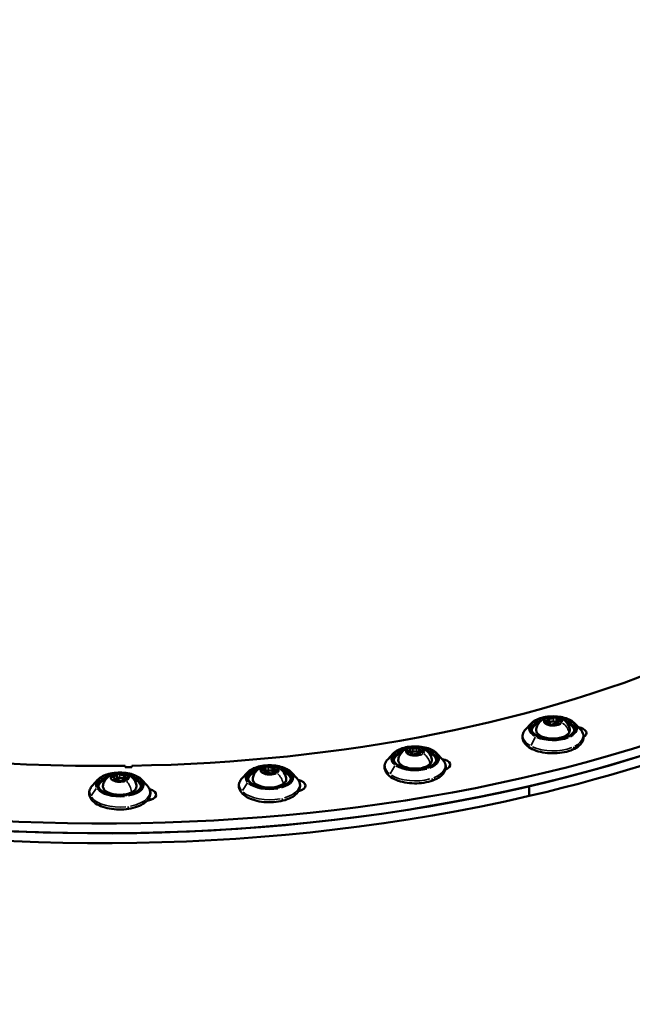
# Model space of a CAD drawing. Units: millimetres. Extents: x -195 to 14423, y 6 to 16233.
# Drawn here: x 9469 to 9740, y 3251 to 3686 of the extents above; entities that cross this region are included whole.
import ezdxf

# ---------------------------------------------------------------- set-up
doc = ezdxf.new("R2010")
doc.units = ezdxf.units.MM
doc.layers.add('MD_Visible', color=7, linetype='Continuous', lineweight=50)
doc.layers.add('MD_Visible Narrow', color=7, linetype='Continuous', lineweight=35)
doc.styles.get("Standard").update_dxf_attribs({"font": 'Square-721-BT.ttf'})
doc.dimstyles.new('asd', dxfattribs={"dimtxt": 300, "dimasz": 100, "dimexe": 1.25, "dimexo": 0.625, "dimgap": 80, "dimtad": 1, "dimdec": 0, "dimlfac": 0.1, "dimrnd": 5, "dimtxsty": 'Standard', "dimcen": 0, "dimse1": 1, "dimse2": 1, "dimclre": 6, "dimadec": 0, "dimazin": 0, "dimtfac": 1, "dimtdec": 0, "dimtix": 1, "dimtmove": 2, "dimatfit": 3, "dimfxl": 1, "dimarcsym": 0})

# ---------------------------------------------------------------- blocks, each defined once
blk = doc.blocks.new('*D24')
at = {"color": 0, "lineweight": -2, "transparency": 16777216}
blk.add_line((390.24, 15247.58), (390.24, 206.14), dxfattribs=at)
at = {"color": 0, "transparency": 16777216}
for points in [[(356.91, 15247.58), (423.58, 15247.58), (390.24, 15447.58)], [(356.91, 206.14), (423.58, 206.14), (390.24, 6.14)]]:
    blk.add_solid(points, dxfattribs=at)
at = {"layer": 'Defpoints', "color": 0, "transparency": 16777216}
for p in [(11350.9, 15447.58), (390.24, 6.14), (3660.43, 6.14)]:
    blk.add_point(p, dxfattribs=at)
at = {"color": 0, "transparency": 16777216, "insert": (67.83, 7726.86), "char_height": 400, "attachment_point": 5, "rotation": 90}
blk.add_mtext('1545', dxfattribs=at)

msp = doc.modelspace()

# ---------------------------------------------------------------- linework, layer by layer
msp.add_lwpolyline([(3118.39, 10633.82), (2527.75, 10043.17, 0.060686), (2301.14, 9753.7, -0.167164), (1552.73, 9127.68, 0.688208), (1552.88, 6325.59, -0.167142), (2301.3, 5699.76, 0.044383), (2460.37, 5482.44, -0.428354), (2364.02, 4400.9, 0.22842), (1579.4, 2773.01), (1579.4, 2087.17, 0.583824), (4735.65, 305.43, -0.130852), (5476.9, 520.78), (8730.85, 594.05, 0.391346), (11453.59, 3407.15), (11453.59, 3759.24, -0.198912), (11892.93, 4819.9), (12483.58, 5410.55, 0.060661), (12710.11, 5699.89, -0.167153), (13458.52, 6325.81, 0.688208), (13458.52, 9127.9, -0.167153), (12710.11, 9753.83, 0.044407), (12550.96, 9971.27, -0.428354), (12647.31, 11052.82, 0.22842)], format="xyb")
at = {"layer": 'MD_Visible'}
for p, q in [((9702.6, 3376.85), (9702.6, 3375.63)), ((9706.35, 3377.52), (9706.35, 3375.52)), ((9707.12, 3375.72), (9707.12, 3375.02)), ((9695.19, 3375.31), (9692.75, 3372.67)), ((9703.37, 3375.05), (9703.37, 3374.93)), ((9714.53, 3375.31), (9716.97, 3372.67)), ((9641.9, 3363.84), (9641.9, 3362.34)), ((9645.78, 3364.02), (9645.78, 3361.58)), ((9634.27, 3362.04), (9631.83, 3359.39)), ((9642.1, 3362), (9642.1, 3361.66)), ((9642.44, 3361.49), (9642.44, 3362.14)), ((9645.98, 3362.18), (9645.98, 3361.68)), ((9653.6, 3362.04), (9656.05, 3359.39)), ((9515.86, 3355.93), (9515.82, 3356.56)), ((9518.86, 3355.98), (9515.86, 3355.93)), ((9518.82, 3356.6), (9518.86, 3355.98)), ((9518.82, 3355.98), (9518.82, 3356.6)), ((9577.87, 3355.74), (9577.87, 3353.23)), ((9578.11, 3353.23), (9578.11, 3353.8)), ((9581.11, 3353.14), (9581.11, 3353.8)), ((9581.73, 3355.42), (9581.73, 3354.03)), ((9503.81, 3350.48), (9501.36, 3347.83)), ((9511.16, 3350.97), (9511.16, 3350.21)), ((9511.97, 3350.23), (9511.97, 3350.58)), ((9512.11, 3352.75), (9512.11, 3350.9)), ((9514.97, 3350.43), (9514.97, 3350.58)), ((9515.78, 3351.93), (9515.78, 3350.76)), ((9523.14, 3350.48), (9525.58, 3347.83)), ((9569.95, 3353.69), (9567.5, 3351.05)), ((9581.35, 3353.58), (9581.35, 3353.31)), ((9589.28, 3353.69), (9591.73, 3351.05)), ((9694.27, 3347.57), (9694.27, 3347.57)), ((9694.27, 3347.57), (9694.27, 3343.24)), ((9694.27, 3347.57), (9694.27, 3347.57))]:
    msp.add_line(p, q, dxfattribs=at)
at = {"layer": 'MD_Visible', "extrusion": (0, 0, -1)}
for centre, major_axis, start_param, end_param in [((9505.73, 3551.04), (448.5, 0.01), 6.283184, 7.420116), ((9505.73, 3546.71), (448.5, 0.01), 0, 1.136931), ((9505.73, 3551.04), (448.5, 0.01), 1.136931, 2.707727), ((9505.73, 3546.71), (448.5, 0.01), 1.136931, 2.707727), ((9505.73, 3555.37), (397.75, 0.01), 1.545426, 2.41432), ((9505.73, 3555.37), (397.75, 0.01), 0.843523, 1.537884), ((9702.17, 3376), (0.647, 0), 1.594838, 4.265039), ((9703.01, 3377.31), (0.647, 0), 2.642036, 5.312237), ((9705.7, 3377.6), (0.647, 0), 3.689233, 6.359434), ((9707.55, 3376.58), (0.647, 0), 4.736431, 7.406632), ((9704.01, 3374.98), (0.647, 0), 0.547641, 3.217841), ((9706.71, 3375.27), (0.647, 0), 5.783629, 8.453829), ((9714.15, 3371.04), (5.5, 0), 5.072871, 6.97344), ((9641.19, 3362.94), (0.647, 0), 1.751918, 4.422119), ((9642.43, 3364.16), (0.647, 0), 2.799116, 5.469316), ((9645.18, 3364.24), (0.647, 0), 3.846313, 6.516514), ((9646.69, 3363.09), (0.647, 0), 4.893511, 7.563711), ((9642.69, 3361.78), (0.647, 0), 0.70472, 3.374921), ((9642.43, 3361.48), (0.647, 0), 4.166789, 4.718951), ((9645.44, 3361.86), (0.647, 0), 5.940708, 8.610909), ((9645.18, 3361.55), (0.647, 0), 5.118558, 5.881969), ((9653.92, 3357.01), (5.5, 0), 5.077123, 7.194991), ((9576.88, 3354.8), (0.647, 0), 1.908998, 4.579198), ((9578.49, 3355.92), (0.647, 0), 2.956195, 5.626396), ((9581.23, 3355.78), (0.647, 0), 4.003393, 6.673593), ((9582.35, 3354.52), (0.647, 0), 5.05059, 7.720791), ((9510.81, 3351.8), (0.647, 0), 2.066077, 4.736278), ((9511.53, 3350.48), (0.647, 0), 1.01888, 3.68908), ((9512.75, 3352.78), (0.647, 0), 3.113275, 5.783475), ((9514.19, 3350.12), (0.647, 0), 6.254867, 8.925068), ((9515.41, 3352.43), (0.647, 0), 4.160472, 6.830673), ((9516.13, 3351.1), (0.647, 0), 5.20767, 7.877871), ((9578, 3353.55), (0.647, 0), 0.8618, 3.532001), ((9578.49, 3353.24), (0.647, 0), 3.459863, 4.094895), ((9580.74, 3353.41), (0.647, 0), 6.097788, 8.767989), ((9581.23, 3353.09), (0.647, 0), 4.537015, 4.90998), ((9590.03, 3347.86), (5.5, 0), 5.13204, 7.395829), ((9524.07, 3343.82), (5.5, 0), 5.19853, 7.582357)]:
    msp.add_ellipse(centre, major_axis=major_axis, ratio=0.5, start_param=start_param, end_param=end_param, dxfattribs=at)
at = {"layer": 'MD_Visible'}
for centre, major_axis, start_param, end_param in [((9505.73, 3555.37), (-448.5, -0.01), 0.727273, 2.298069), ((9505.73, 3551.04), (-448.5, -0.01), 0.727273, 2.298069), ((9701.35, 3376.85), (-1.25, 0), 2.018146, 3.641149), ((9702.12, 3375.05), (-1.25, 0), 3.065344, 4.688347), ((9704.86, 3375.42), (-1.5, 0), 2.623657, 7.529245), ((9704.08, 3378.09), (-1.25, 0), 0.970949, 2.593952), ((9707.6, 3377.52), (-1.25, 0), 6.206936, 7.82994), ((9708.37, 3375.72), (-1.25, 0), 5.159739, 6.782742), ((9705.63, 3374.48), (-1.25, 0), 4.112541, 5.735545), ((9640.65, 3363.84), (-1.25, 0), 1.861067, 3.48407), ((9640.85, 3362), (-1.25, 0), 2.908264, 4.531267), ((9643.94, 3362.14), (-1.5, 0), 2.363999, 7.252056), ((9643.74, 3364.85), (-1.25, 0), 0.813869, 2.436872), ((9647.03, 3364.02), (-1.25, 0), 6.049857, 7.67286), ((9647.23, 3362.18), (-1.25, 0), 5.002659, 6.625662), ((9644.14, 3361.17), (-1.25, 0), 3.955462, 5.578465), ((9576.25, 3353.91), (-1.25, 0), 2.751185, 4.374188), ((9576.62, 3355.74), (-1.25, 0), 1.703987, 3.32699), ((9579.61, 3353.8), (-1.5, 0), 2.08922, 6.976539), ((9579.99, 3356.5), (-1.25, 0), 0.656789, 2.279793), ((9582.6, 3353.58), (-1.25, 0), 4.84558, 6.468583), ((9582.98, 3355.42), (-1.25, 0), 5.892777, 7.51578), ((9653.92, 3352.68), (-5.5, 0), 4.048004, 4.052252), ((9509.91, 3350.97), (-1.25, 0), 2.594105, 4.217108), ((9510.86, 3352.75), (-1.25, 0), 1.546907, 3.169911), ((9513.47, 3350.58), (-1.5, 0), 1.807018, 6.732421), ((9512.52, 3349.67), (-1.25, 0), 3.641302, 5.264306), ((9514.42, 3353.23), (-1.25, 0), 0.49971, 2.122713), ((9516.09, 3350.15), (-1.25, 0), 4.6885, 6.311503), ((9517.03, 3351.93), (-1.25, 0), 5.735698, 7.358701), ((9579.24, 3352.83), (-1.25, 0), 3.798382, 5.421385), ((9590.03, 3343.53), (-5.5, 0), 4.048004, 4.196446), ((9524.07, 3339.49), (-5.5, 0), 4.048004, 4.310716)]:
    msp.add_ellipse(centre, major_axis=major_axis, ratio=0.5, start_param=start_param, end_param=end_param, dxfattribs=at)
for points, knots in [([(9695.19, 3375.31), (9695.71, 3375.87), (9696.38, 3376.36), (9697.99, 3377.21), (9698.94, 3377.57), (9700.99, 3378.11), (9702.09, 3378.29), (9704.36, 3378.47), (9705.51, 3378.47), (9707.76, 3378.27), (9708.85, 3378.08), (9710.88, 3377.54), (9711.81, 3377.18), (9713.38, 3376.33), (9714.03, 3375.85), (9714.53, 3375.31)], [4.325616, 4.325616, 4.325616, 4.325616, 4.648809, 4.648809, 4.979297, 4.979297, 5.307004, 5.307004, 5.633001, 5.633001, 5.959033, 5.959033, 6.286838, 6.286838, 6.600558, 6.600558, 6.600558, 6.600558]), ([(9697.47, 3372.83), (9697.6, 3373.5), (9697.84, 3374.11), (9698.45, 3375.24), (9698.83, 3375.72), (9699.73, 3376.63), (9700.23, 3376.98), (9701.38, 3377.65), (9702.01, 3377.87), (9703.44, 3378.25), (9704.21, 3378.33), (9705.82, 3378.31), (9706.66, 3378.19), (9707.97, 3377.77), (9708.39, 3377.6), (9709.18, 3377.17), (9709.55, 3376.93), (9710.51, 3376.16), (9711.13, 3375.51), (9711.9, 3374.07), (9712.12, 3373.47), (9712.25, 3372.83)], [2.92867, 2.92867, 2.92867, 2.92867, 3.09432, 3.09432, 3.288266, 3.288266, 3.544094, 3.544094, 3.914915, 3.914915, 4.429931, 4.429931, 4.977998, 4.977998, 5.223045, 5.223045, 5.416618, 5.416618, 5.712388, 5.712388, 5.872219, 5.872219, 5.872219, 5.872219]), ([(9716.97, 3372.67), (9717.63, 3371.95), (9718.1, 3371.14), (9718.46, 3369.53), (9718.42, 3368.76), (9717.95, 3367.31), (9717.51, 3366.63), (9716.27, 3365.3), (9715.4, 3364.67), (9713.33, 3363.59), (9712.12, 3363.14), (9709.5, 3362.47), (9708.1, 3362.25), (9705.25, 3362.05), (9703.8, 3362.07), (9700.98, 3362.34), (9699.61, 3362.6), (9697.08, 3363.32), (9695.92, 3363.8), (9693.91, 3364.95), (9693.06, 3365.63), (9691.86, 3367.14), (9691.47, 3367.96), (9691.26, 3369.56), (9691.37, 3370.3), (9691.9, 3371.6), (9692.27, 3372.16), (9692.75, 3372.67)], [0.317372, 0.317372, 0.317372, 0.317372, 0.640807, 0.640807, 0.911532, 0.911532, 1.189252, 1.189252, 1.513297, 1.513297, 1.849968, 1.849968, 2.182305, 2.182305, 2.511982, 2.511982, 2.841878, 2.841878, 3.174844, 3.174844, 3.511671, 3.511671, 3.82803, 3.82803, 4.094438, 4.094438, 4.325616, 4.325616, 4.325616, 4.325616]), ([(9714.36, 3372.82), (9714.36, 3372.31), (9714.17, 3371.79), (9713.4, 3370.84), (9712.9, 3370.42), (9711.65, 3369.67), (9710.9, 3369.34), (9709.22, 3368.81), (9708.28, 3368.61), (9706.32, 3368.35), (9705.3, 3368.3), (9703.26, 3368.36), (9702.25, 3368.47), (9700.36, 3368.84), (9699.48, 3369.1), (9697.95, 3369.73), (9697.29, 3370.1), (9696.26, 3370.9), (9695.88, 3371.32), (9695.45, 3372.11), (9695.36, 3372.47), (9695.36, 3372.82)], [0.750698, 0.750698, 0.750698, 0.750698, 1.132273, 1.132273, 1.448593, 1.448593, 1.756584, 1.756584, 2.067715, 2.067715, 2.381109, 2.381109, 2.695023, 2.695023, 3.00776, 3.00776, 3.317582, 3.317582, 3.625661, 3.625661, 3.89229, 3.89229, 3.89229, 3.89229]), ([(9712.25, 3372.83), (9712.33, 3372.43), (9712.3, 3372.01), (9712.02, 3371.22), (9711.77, 3370.84), (9711.06, 3370.12), (9710.57, 3369.78), (9709.41, 3369.2), (9708.74, 3368.96), (9707.29, 3368.61), (9706.52, 3368.5), (9704.95, 3368.4), (9704.15, 3368.42), (9702.61, 3368.58), (9701.86, 3368.72), (9700.48, 3369.13), (9699.85, 3369.4), (9698.77, 3370.04), (9698.32, 3370.41), (9697.68, 3371.24), (9697.48, 3371.69), (9697.41, 3372.38), (9697.42, 3372.61), (9697.47, 3372.83)], [5.872219, 5.872219, 5.872219, 5.872219, 6.145511, 6.145511, 6.428659, 6.428659, 6.75455, 6.75455, 7.089559, 7.089559, 7.420521, 7.420521, 7.749225, 7.749225, 8.078259, 8.078259, 8.410198, 8.410198, 8.745519, 8.745519, 9.060733, 9.060733, 9.211855, 9.211855, 9.211855, 9.211855]), ([(9634.27, 3362.04), (9634.78, 3362.59), (9635.46, 3363.08), (9637.07, 3363.94), (9638.01, 3364.29), (9640.07, 3364.83), (9641.17, 3365.02), (9643.43, 3365.19), (9644.59, 3365.19), (9646.84, 3365), (9647.93, 3364.81), (9649.96, 3364.26), (9650.89, 3363.9), (9652.46, 3363.05), (9653.11, 3362.57), (9653.6, 3362.04)], [4.168536, 4.168536, 4.168536, 4.168536, 4.491729, 4.491729, 4.822217, 4.822217, 5.149925, 5.149925, 5.475921, 5.475921, 5.801953, 5.801953, 6.129759, 6.129759, 6.443478, 6.443478, 6.443478, 6.443478]), ([(9636.55, 3359.55), (9636.68, 3360.22), (9636.91, 3360.83), (9637.53, 3361.96), (9637.91, 3362.45), (9638.81, 3363.35), (9639.31, 3363.71), (9640.46, 3364.37), (9641.09, 3364.6), (9642.52, 3364.97), (9643.29, 3365.05), (9644.9, 3365.03), (9645.73, 3364.92), (9647.05, 3364.49), (9647.47, 3364.32), (9648.26, 3363.89), (9648.63, 3363.66), (9649.59, 3362.89), (9650.21, 3362.24), (9650.98, 3360.79), (9651.2, 3360.2), (9651.33, 3359.55)], [2.77159, 2.77159, 2.77159, 2.77159, 2.937241, 2.937241, 3.131187, 3.131187, 3.387014, 3.387014, 3.757835, 3.757835, 4.272851, 4.272851, 4.820918, 4.820918, 5.065965, 5.065965, 5.259539, 5.259539, 5.555309, 5.555309, 5.715139, 5.715139, 5.715139, 5.715139]), ([(9656.05, 3359.39), (9656.71, 3358.68), (9657.18, 3357.86), (9657.54, 3356.25), (9657.5, 3355.49), (9657.03, 3354.03), (9656.59, 3353.35), (9655.35, 3352.02), (9654.48, 3351.4), (9652.41, 3350.32), (9651.2, 3349.87), (9648.58, 3349.2), (9647.18, 3348.98), (9644.33, 3348.78), (9642.88, 3348.8), (9640.06, 3349.07), (9638.69, 3349.32), (9636.16, 3350.05), (9634.99, 3350.52), (9632.99, 3351.67), (9632.14, 3352.35), (9630.93, 3353.86), (9630.55, 3354.69), (9630.34, 3356.28), (9630.45, 3357.03), (9630.98, 3358.32), (9631.35, 3358.88), (9631.83, 3359.39)], [0.160293, 0.160293, 0.160293, 0.160293, 0.483728, 0.483728, 0.754452, 0.754452, 1.032172, 1.032172, 1.356217, 1.356217, 1.692888, 1.692888, 2.025225, 2.025225, 2.354903, 2.354903, 2.684798, 2.684798, 3.017764, 3.017764, 3.354592, 3.354592, 3.67095, 3.67095, 3.937358, 3.937358, 4.168536, 4.168536, 4.168536, 4.168536]), ([(9653.44, 3359.55), (9653.44, 3359.04), (9653.25, 3358.52), (9652.48, 3357.57), (9651.98, 3357.14), (9650.72, 3356.39), (9649.98, 3356.07), (9648.3, 3355.53), (9647.36, 3355.33), (9645.4, 3355.08), (9644.37, 3355.03), (9642.34, 3355.09), (9641.33, 3355.2), (9639.44, 3355.57), (9638.56, 3355.83), (9637.03, 3356.45), (9636.37, 3356.82), (9635.34, 3357.62), (9634.96, 3358.05), (9634.53, 3358.83), (9634.44, 3359.19), (9634.44, 3359.55)], [0.593618, 0.593618, 0.593618, 0.593618, 0.975194, 0.975194, 1.291513, 1.291513, 1.599504, 1.599504, 1.910635, 1.910635, 2.22403, 2.22403, 2.537944, 2.537944, 2.85068, 2.85068, 3.160502, 3.160502, 3.468582, 3.468582, 3.735211, 3.735211, 3.735211, 3.735211]), ([(9651.33, 3359.55), (9651.41, 3359.15), (9651.38, 3358.74), (9651.1, 3357.94), (9650.85, 3357.57), (9650.14, 3356.84), (9649.65, 3356.51), (9648.49, 3355.93), (9647.82, 3355.69), (9646.37, 3355.33), (9645.6, 3355.22), (9644.03, 3355.12), (9643.23, 3355.14), (9641.69, 3355.3), (9640.94, 3355.45), (9639.56, 3355.86), (9638.93, 3356.12), (9637.85, 3356.76), (9637.4, 3357.14), (9636.76, 3357.96), (9636.56, 3358.41), (9636.49, 3359.11), (9636.5, 3359.33), (9636.55, 3359.55)], [5.715139, 5.715139, 5.715139, 5.715139, 5.988431, 5.988431, 6.271579, 6.271579, 6.59747, 6.59747, 6.93248, 6.93248, 7.263441, 7.263441, 7.592145, 7.592145, 7.921179, 7.921179, 8.253118, 8.253118, 8.588439, 8.588439, 8.903653, 8.903653, 9.054775, 9.054775, 9.054775, 9.054775]), ([(9569.95, 3353.69), (9570.46, 3354.24), (9571.13, 3354.74), (9572.74, 3355.59), (9573.69, 3355.95), (9575.74, 3356.49), (9576.85, 3356.67), (9579.11, 3356.85), (9580.26, 3356.84), (9582.51, 3356.65), (9583.61, 3356.46), (9585.64, 3355.91), (9586.57, 3355.55), (9588.14, 3354.71), (9588.78, 3354.23), (9589.28, 3353.69)], [4.011457, 4.011457, 4.011457, 4.011457, 4.334649, 4.334649, 4.665137, 4.665137, 4.992845, 4.992845, 5.318841, 5.318841, 5.644874, 5.644874, 5.972679, 5.972679, 6.286398, 6.286398, 6.286398, 6.286398]), ([(9572.22, 3351.21), (9572.35, 3351.87), (9572.59, 3352.49), (9573.2, 3353.62), (9573.59, 3354.1), (9574.48, 3355), (9574.98, 3355.36), (9576.14, 3356.02), (9576.77, 3356.25), (9578.19, 3356.63), (9578.97, 3356.71), (9580.58, 3356.68), (9581.41, 3356.57), (9582.72, 3356.14), (9583.14, 3355.97), (9583.94, 3355.54), (9584.31, 3355.31), (9585.26, 3354.54), (9585.89, 3353.89), (9586.66, 3352.44), (9586.88, 3351.85), (9587.01, 3351.21)], [2.61451, 2.61451, 2.61451, 2.61451, 2.780161, 2.780161, 2.974107, 2.974107, 3.229935, 3.229935, 3.600755, 3.600755, 4.115771, 4.115771, 4.663839, 4.663839, 4.908885, 4.908885, 5.102459, 5.102459, 5.398229, 5.398229, 5.558059, 5.558059, 5.558059, 5.558059]), ([(9503.81, 3350.48), (9504.32, 3351.03), (9504.99, 3351.52), (9506.6, 3352.38), (9507.55, 3352.73), (9509.6, 3353.27), (9510.71, 3353.46), (9512.97, 3353.63), (9514.12, 3353.63), (9516.37, 3353.44), (9517.47, 3353.25), (9519.49, 3352.7), (9520.42, 3352.34), (9521.99, 3351.49), (9522.64, 3351.01), (9523.14, 3350.48)], [3.854377, 3.854377, 3.854377, 3.854377, 4.17757, 4.17757, 4.508058, 4.508058, 4.835766, 4.835766, 5.161762, 5.161762, 5.487794, 5.487794, 5.815599, 5.815599, 6.129319, 6.129319, 6.129319, 6.129319]), ([(9506.08, 3347.99), (9506.21, 3348.66), (9506.45, 3349.27), (9507.06, 3350.4), (9507.45, 3350.89), (9508.34, 3351.79), (9508.84, 3352.14), (9510, 3352.81), (9510.62, 3353.04), (9512.05, 3353.41), (9512.82, 3353.49), (9514.44, 3353.47), (9515.27, 3353.36), (9516.58, 3352.93), (9517, 3352.76), (9517.8, 3352.33), (9518.16, 3352.1), (9519.12, 3351.32), (9519.75, 3350.68), (9520.51, 3349.23), (9520.74, 3348.64), (9520.86, 3347.99)], [2.457431, 2.457431, 2.457431, 2.457431, 2.623081, 2.623081, 2.817028, 2.817028, 3.072855, 3.072855, 3.443676, 3.443676, 3.958692, 3.958692, 4.506759, 4.506759, 4.751806, 4.751806, 4.945379, 4.945379, 5.241149, 5.241149, 5.40098, 5.40098, 5.40098, 5.40098]), ([(9591.73, 3351.05), (9592.39, 3350.33), (9592.86, 3349.51), (9593.21, 3347.91), (9593.17, 3347.14), (9592.7, 3345.69), (9592.27, 3345), (9591.02, 3343.67), (9590.16, 3343.05), (9588.09, 3341.97), (9586.87, 3341.52), (9584.26, 3340.85), (9582.86, 3340.63), (9580, 3340.43), (9578.55, 3340.45), (9575.74, 3340.72), (9574.37, 3340.97), (9571.83, 3341.7), (9570.67, 3342.17), (9568.66, 3343.33), (9567.82, 3344), (9566.61, 3345.51), (9566.22, 3346.34), (9566.02, 3347.93), (9566.12, 3348.68), (9566.65, 3349.97), (9567.03, 3350.53), (9567.5, 3351.05)], [0.003213, 0.003213, 0.003213, 0.003213, 0.326648, 0.326648, 0.597372, 0.597372, 0.875093, 0.875093, 1.199138, 1.199138, 1.535809, 1.535809, 1.868145, 1.868145, 2.197823, 2.197823, 2.527718, 2.527718, 2.860685, 2.860685, 3.197512, 3.197512, 3.51387, 3.51387, 3.780279, 3.780279, 4.011457, 4.011457, 4.011457, 4.011457]), ([(9589.11, 3351.2), (9589.11, 3350.69), (9588.92, 3350.17), (9588.16, 3349.22), (9587.66, 3348.8), (9586.4, 3348.05), (9585.65, 3347.72), (9583.97, 3347.19), (9583.04, 3346.98), (9581.08, 3346.73), (9580.05, 3346.68), (9578.02, 3346.74), (9577.01, 3346.85), (9575.12, 3347.22), (9574.24, 3347.48), (9572.7, 3348.11), (9572.04, 3348.48), (9571.01, 3349.27), (9570.64, 3349.7), (9570.21, 3350.49), (9570.11, 3350.84), (9570.11, 3351.2)], [0.436538, 0.436538, 0.436538, 0.436538, 0.818114, 0.818114, 1.134434, 1.134434, 1.442425, 1.442425, 1.753556, 1.753556, 2.06695, 2.06695, 2.380864, 2.380864, 2.693601, 2.693601, 3.003423, 3.003423, 3.311502, 3.311502, 3.578131, 3.578131, 3.578131, 3.578131]), ([(9587.01, 3351.21), (9587.09, 3350.81), (9587.05, 3350.39), (9586.78, 3349.6), (9586.53, 3349.22), (9585.81, 3348.5), (9585.32, 3348.16), (9584.17, 3347.58), (9583.49, 3347.34), (9582.05, 3346.99), (9581.27, 3346.87), (9579.7, 3346.78), (9578.91, 3346.79), (9577.36, 3346.96), (9576.61, 3347.1), (9575.24, 3347.51), (9574.6, 3347.78), (9573.52, 3348.42), (9573.07, 3348.79), (9572.44, 3349.62), (9572.24, 3350.07), (9572.17, 3350.76), (9572.18, 3350.98), (9572.22, 3351.21)], [5.558059, 5.558059, 5.558059, 5.558059, 5.831352, 5.831352, 6.114499, 6.114499, 6.440391, 6.440391, 6.7754, 6.7754, 7.106362, 7.106362, 7.435066, 7.435066, 7.764099, 7.764099, 8.096038, 8.096038, 8.43136, 8.43136, 8.746573, 8.746573, 8.897696, 8.897696, 8.897696, 8.897696]), ([(9525.58, 3347.83), (9526.25, 3347.12), (9526.71, 3346.3), (9527.07, 3344.69), (9527.03, 3343.93), (9526.56, 3342.47), (9526.13, 3341.79), (9524.88, 3340.46), (9524.01, 3339.84), (9521.95, 3338.75), (9520.73, 3338.31), (9518.11, 3337.64), (9516.71, 3337.42), (9513.86, 3337.22), (9512.41, 3337.24), (9509.59, 3337.51), (9508.22, 3337.76), (9505.69, 3338.49), (9504.53, 3338.96), (9502.52, 3340.11), (9501.67, 3340.79), (9500.47, 3342.3), (9500.08, 3343.13), (9499.87, 3344.72), (9499.98, 3345.47), (9500.51, 3346.76), (9500.89, 3347.32), (9501.36, 3347.83)], [6.129319, 6.129319, 6.129319, 6.129319, 6.452754, 6.452754, 6.723478, 6.723478, 7.001198, 7.001198, 7.325243, 7.325243, 7.661914, 7.661914, 7.994251, 7.994251, 8.323929, 8.323929, 8.653824, 8.653824, 8.98679, 8.98679, 9.323618, 9.323618, 9.639976, 9.639976, 9.906384, 9.906384, 10.137562, 10.137562, 10.137562, 10.137562]), ([(9522.97, 3347.99), (9522.97, 3347.48), (9522.78, 3346.96), (9522.02, 3346.01), (9521.51, 3345.58), (9520.26, 3344.83), (9519.51, 3344.5), (9517.83, 3343.97), (9516.89, 3343.77), (9514.93, 3343.51), (9513.91, 3343.46), (9511.87, 3343.53), (9510.86, 3343.64), (9508.98, 3344.01), (9508.1, 3344.26), (9506.56, 3344.89), (9505.9, 3345.26), (9504.87, 3346.06), (9504.49, 3346.49), (9504.06, 3347.27), (9503.97, 3347.63), (9503.97, 3347.99)], [0.279459, 0.279459, 0.279459, 0.279459, 0.661034, 0.661034, 0.977354, 0.977354, 1.285345, 1.285345, 1.596476, 1.596476, 1.909871, 1.909871, 2.223784, 2.223784, 2.536521, 2.536521, 2.846343, 2.846343, 3.154422, 3.154422, 3.421051, 3.421051, 3.421051, 3.421051]), ([(9520.86, 3347.99), (9520.94, 3347.59), (9520.91, 3347.18), (9520.63, 3346.38), (9520.38, 3346.01), (9519.67, 3345.28), (9519.18, 3344.95), (9518.02, 3344.36), (9517.35, 3344.13), (9515.9, 3343.77), (9515.13, 3343.66), (9513.56, 3343.56), (9512.76, 3343.58), (9511.22, 3343.74), (9510.47, 3343.89), (9509.09, 3344.3), (9508.46, 3344.56), (9507.38, 3345.2), (9506.93, 3345.58), (9506.29, 3346.4), (9506.09, 3346.85), (9506.02, 3347.54), (9506.03, 3347.77), (9506.08, 3347.99)], [5.40098, 5.40098, 5.40098, 5.40098, 5.674272, 5.674272, 5.95742, 5.95742, 6.283311, 6.283311, 6.61832, 6.61832, 6.949282, 6.949282, 7.277986, 7.277986, 7.60702, 7.60702, 7.938959, 7.938959, 8.27428, 8.27428, 8.589494, 8.589494, 8.740616, 8.740616, 8.740616, 8.740616])]:
    msp.add_open_spline(points, degree=3, knots=knots, dxfattribs=at)
at = {"layer": 'MD_Visible Narrow'}
for p, q in [((9701.89, 3376.26), (9701.89, 3375.73)), ((9703.38, 3377.47), (9703.38, 3375.64)), ((9705.15, 3377.68), (9705.15, 3376.24)), ((9707.57, 3376.86), (9707.57, 3376.23)), ((9703.37, 3375), (9703.37, 3374.95)), ((9707.27, 3375.41), (9707.27, 3375.13)), ((9695.2, 3365.52), (9696.97, 3369.24)), ((9641, 3363.22), (9641, 3362.66)), ((9642.88, 3364.31), (9642.88, 3362.76)), ((9644.69, 3364.37), (9644.69, 3362.88)), ((9646.8, 3363.37), (9646.8, 3362.8)), ((9642.06, 3361.85), (9642.06, 3361.72)), ((9646.05, 3361.96), (9646.05, 3361.76)), ((9576.79, 3355.09), (9576.79, 3354.5)), ((9579, 3356.04), (9579, 3354.56)), ((9580.81, 3355.94), (9580.81, 3354.34)), ((9582.57, 3354.8), (9582.57, 3354.25)), ((9632.99, 3353.06), (9635, 3356.62)), ((9510.83, 3352.09), (9510.83, 3351.43)), ((9510.98, 3350.63), (9510.98, 3350.32)), ((9513.32, 3352.85), (9513.32, 3351.41)), ((9514.84, 3350.13), (9514.84, 3350.11)), ((9515.07, 3352.59), (9515.07, 3350.62)), ((9516.44, 3351.35), (9516.44, 3350.84)), ((9577.4, 3353.66), (9577.4, 3353.44)), ((9581.38, 3353.46), (9581.38, 3353.35)), ((9500.77, 3343.37), (9503.1, 3346.59)), ((9567.64, 3345.61), (9569.84, 3349.01))]:
    msp.add_line(p, q, dxfattribs=at)
for centre, major_axis, ratio, start_param, end_param in [((9704.86, 3373.26), (-10, 0), 0.5, 5.156375, 10.551588), ((9704.86, 3372.09), (-9.5, 0), 0.5, 5.427888, 6.161547), ((9704.86, 3376.25), (-4.1, 0), 0.5, 6.12832, 8.955754), ((9701.16, 3376.45), (0.42, -0.271), 0.82423, 2.081333, 2.476292), ((9704.86, 3376.25), (-4.1, 0), 0.5, 2.986727, 5.814161), ((9704.86, 3372.09), (-9.5, 0), 0.5, 3.263231, 3.99689), ((9704.86, 3373.08), (-10.65, 0), 0.5, 5.909061, 6.974682), ((9711.46, 3371.33), (0.42, -0.271), 0.82423, 0.032909, 0.625271), ((9704.86, 3373.08), (-10.65, 0), 0.5, 2.384165, 3.512247), ((9704.86, 3373.08), (-10.65, 0), 0.5, 0.829238, 2.242954), ((9711.68, 3369.17), (0.211, -0.453), 0.590758, 2.506656, 3.108175), ((9711.85, 3369.08), (0.211, -0.453), 0.590758, 1.578338, 2.426138), ((9643.94, 3359.98), (-10, 0), 0.5, 5.156375, 10.551588), ((9643.94, 3362.97), (-4.1, 0), 0.5, 5.971241, 8.798674), ((9640.47, 3363.46), (0.351, -0.356), 0.772503, 2.256975, 2.651934), ((9643.94, 3362.97), (-4.1, 0), 0.5, 2.829648, 5.657081), ((9713.41, 3364.78), (0.423, -0.906), 0.590758, 0.076562, 1.454677), ((9643.94, 3359.8), (-10.65, 0), 0.5, 5.901207, 6.825456), ((9643.94, 3358.81), (-9.5, 0), 0.5, 5.427888, 6.161547), ((9643.94, 3358.81), (-9.5, 0), 0.5, 3.263231, 3.99689), ((9643.94, 3359.8), (-10.65, 0), 0.5, 2.23494, 3.504393), ((9579.61, 3351.63), (-10, 0), 0.5, 5.156375, 10.551588), ((9579.61, 3350.46), (-9.5, 0), 0.5, 5.427888, 6.161547), ((9579.61, 3354.62), (-4.1, 0), 0.5, 5.814161, 8.641594), ((9576.46, 3355.37), (0.284, -0.411), 0.701755, 2.385565, 2.780525), ((9579.61, 3354.62), (-4.1, 0), 0.5, 2.672568, 5.500002), ((9579.61, 3350.46), (-9.5, 0), 0.5, 3.263231, 3.99689), ((9643.94, 3359.8), (-10.65, 0), 0.5, 0.672158, 2.085875), ((9649.53, 3355.4), (0.16, -0.474), 0.484423, 2.563634, 3.111174), ((9649.67, 3355.3), (0.16, -0.474), 0.484423, 1.638315, 2.486115), ((9650.13, 3357.55), (0.351, -0.356), 0.772503, 0.041691, 0.792131), ((9513.47, 3348.24), (-10.65, 0), 0.5, 5.885499, 6.527005), ((9513.47, 3348.42), (-10, 0), 0.5, 5.156375, 10.551588), ((9513.47, 3347.25), (-9.5, 0), 0.5, 5.427888, 6.161547), ((9513.47, 3351.41), (-4.1, 0), 0.5, 5.657081, 8.484515), ((9510.71, 3352.39), (0.224, -0.447), 0.613727, 2.477728, 2.872688), ((9513.47, 3351.41), (-4.1, 0), 0.5, 2.515489, 5.342922), ((9513.47, 3348.24), (-10.65, 0), 0.5, 1.936488, 3.488685), ((9513.47, 3347.25), (-9.5, 0), 0.5, 3.263231, 3.99689), ((9579.61, 3351.45), (-10.65, 0), 0.5, 5.893353, 6.676231), ((9579.61, 3351.45), (-10.65, 0), 0.5, 2.085714, 3.496539), ((9650.95, 3350.89), (0.32, -0.948), 0.484423, 0.079561, 1.511654), ((9513.47, 3348.24), (-10.65, 0), 0.5, 0.357999, 1.771715), ((9579.61, 3351.45), (-10.65, 0), 0.5, 0.515078, 1.928795), ((9583.84, 3346.67), (0.114, -0.487), 0.36616, 2.602704, 3.11323), ((9583.95, 3346.56), (0.114, -0.487), 0.36616, 1.679442, 2.527242), ((9585.24, 3348.73), (0.284, -0.411), 0.701755, 0.048121, 0.914292), ((9516.23, 3343.18), (0.071, -0.495), 0.238881, 2.627738, 3.114548), ((9516.3, 3343.06), (0.071, -0.495), 0.238881, 1.705793, 2.553593), ((9518.39, 3345.11), (0.224, -0.447), 0.613727, 0.052729, 1.001847), ((9584.91, 3342.06), (0.227, -0.974), 0.36616, 0.081617, 1.550725), ((9516.93, 3338.5), (0.142, -0.99), 0.238881, 0.082935, 1.575759)]:
    msp.add_ellipse(centre, major_axis=major_axis, ratio=ratio, start_param=start_param, end_param=end_param, dxfattribs=at)
at = {"layer": 'MD_Visible Narrow', "extrusion": (0, 0, -1)}
for centre, major_axis in [((9704.86, 3373.26), (10.25, 0)), ((9704.86, 3376.29), (3.89, 0)), ((9643.94, 3359.98), (10.25, 0)), ((9643.94, 3363.01), (3.89, 0)), ((9579.61, 3351.63), (10.25, 0)), ((9579.61, 3354.66), (3.89, 0)), ((9513.47, 3348.42), (10.25, 0)), ((9513.47, 3351.45), (3.89, 0))]:
    msp.add_ellipse(centre, major_axis=major_axis, ratio=0.5, dxfattribs=at)
for centre, major_axis, ratio, start_param, end_param in [((9704.86, 3372.82), (9.5, 0), 0.5, 3.194886, 4.15417), ((9704.86, 3372.82), (9.5, 0), 0.5, 5.270608, 6.229892), ((9704.86, 3369.87), (13.34, 0), 0.5, 2.450096, 3.515717), ((9704.86, 3371.96), (9.35, 0), 0.5, 3.201711, 3.944061), ((9704.86, 3372.46), (7.43, 0), 0.5, 0.06796, 3.073633), ((9706.37, 3371.35), (-4.98, 3.21), 0.82423, 1.569164, 2.435294), ((9704.86, 3371.96), (9.35, 0), 0.5, 5.480717, 6.223067), ((9704.86, 3369.87), (13.34, 0), 0.5, 5.912531, 7.040613), ((9643.94, 3359.55), (9.5, 0), 0.5, 3.194886, 4.15417), ((9643.94, 3359.55), (9.5, 0), 0.5, 5.270608, 6.229892), ((9704.86, 3369.87), (13.34, 0), 0.5, 0.898638, 2.312355), ((9643.94, 3356.59), (13.34, 0), 0.5, 2.599322, 3.523571), ((9643.94, 3358.68), (9.35, 0), 0.5, 3.201711, 3.944061), ((9643.94, 3359.19), (7.43, 0), 0.5, 0.06796, 3.073633), ((9645.35, 3357.96), (-4.17, 4.22), 0.772503, 1.393523, 2.259652), ((9643.94, 3358.68), (9.35, 0), 0.5, 5.480717, 6.223067), ((9643.94, 3356.59), (13.34, 0), 0.5, 5.920385, 7.189838), ((9579.61, 3351.2), (9.5, 0), 0.5, 3.194886, 4.15417), ((9579.61, 3351.2), (9.5, 0), 0.5, 5.270608, 6.229892), ((9513.47, 3347.99), (9.5, 0), 0.5, 3.194886, 4.15417), ((9513.47, 3347.12), (9.35, 0), 0.5, 3.201711, 3.944061), ((9514.59, 3346.2), (-2.66, 5.3), 0.613727, 1.172769, 2.038899), ((9513.47, 3347.99), (9.5, 0), 0.5, 5.270608, 6.229892), ((9513.47, 3347.12), (9.35, 0), 0.5, 5.480717, 6.223067), ((9579.61, 3348.24), (13.34, 0), 0.5, 2.748547, 3.531425), ((9579.61, 3350.33), (9.35, 0), 0.5, 3.201711, 3.944061), ((9579.61, 3350.84), (7.43, 0), 0.5, 0.06796, 3.073633), ((9580.9, 3349.51), (-3.37, 4.88), 0.701755, 1.264932, 2.131062), ((9579.61, 3350.33), (9.35, 0), 0.5, 5.480717, 6.223067), ((9579.61, 3348.24), (13.34, 0), 0.5, 5.928239, 7.339064), ((9643.94, 3356.59), (13.34, 0), 0.5, 1.055718, 2.469435), ((9513.47, 3345.03), (13.34, 0), 0.5, 2.897773, 3.539279), ((9513.47, 3347.63), (7.43, 0), 0.5, 0.06796, 3.073633), ((9513.47, 3345.03), (13.34, 0), 0.5, 5.936093, 7.48829), ((9513.47, 3345.03), (13.34, 0), 0.5, 1.369877, 2.783594), ((9579.61, 3348.24), (13.34, 0), 0.5, 1.212798, 2.626514)]:
    msp.add_ellipse(centre, major_axis=major_axis, ratio=ratio, start_param=start_param, end_param=end_param, dxfattribs=at)

# ---------------------------------------------------------------- dimensions: what is measured, and where the dimension line sits
dim = msp.add_linear_dim(base=(390.24, 6.14), p1=(11350.9, 15447.58), p2=(3660.43, 6.14), angle=90, dimstyle='asd', override={"dimtxt": 400, "dimasz": 200, "dimgap": 120})
dim.commit()
dim.dimension.update_dxf_attribs({"geometry": '*D24', "text_midpoint": (67.83, 7726.86)})

doc.saveas('drawing.dxf')
